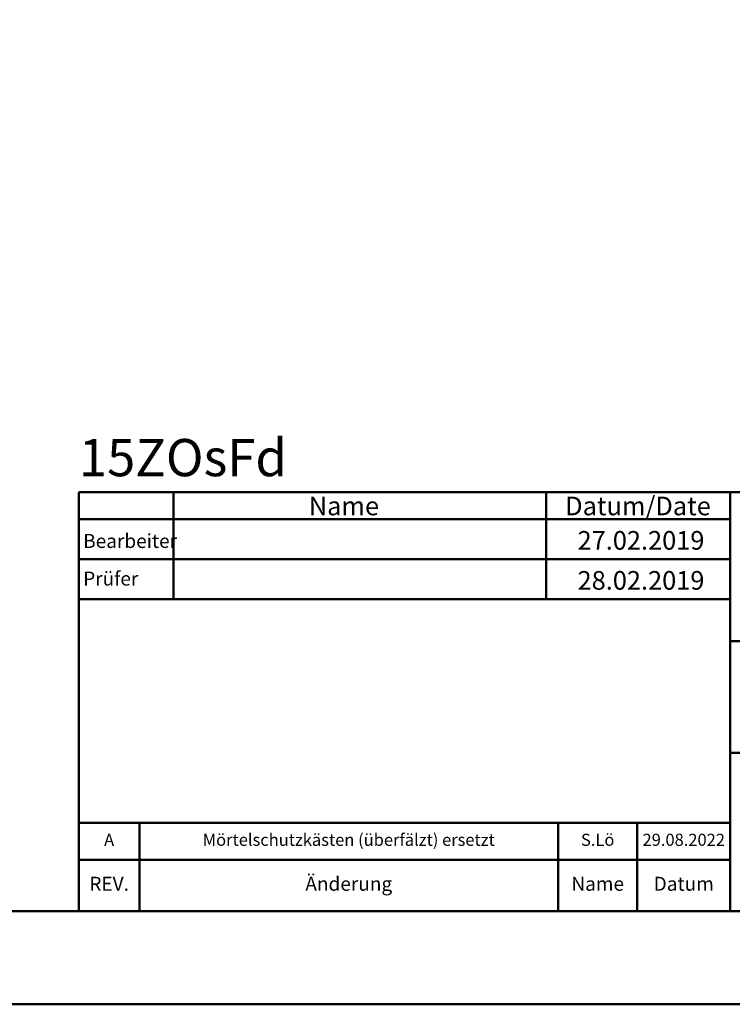
# Model space of a CAD drawing. Units: millimetres. Extents: x 0 to 2940, y -40 to 520.
# Drawn here: x 2596 to 2730, y 0 to 185 of the extents above; entities that cross this region are included whole.
import ezdxf
from ezdxf.enums import TextEntityAlignment as Align

# ---------------------------------------------------------------- set-up
doc = ezdxf.new("R2010")
doc.units = ezdxf.units.MM
for name, color, linetype, lineweight in [('AM_0', 7, 'Continuous', 50), ('AM_6', 2, 'Continuous', 35), ('AM_BOR', 7, 'Continuous', 50)]:
    doc.layers.add(name, color=color, linetype=linetype, lineweight=lineweight)
doc.layers.add('AM_12', color=7, linetype='Continuous', lineweight=50, plot=False)
doc.styles.add('ISO Proportional', font='isocp.shx')
doc.styles.get("Standard").update_dxf_attribs({"font": 'isocp.shx'})

# ---------------------------------------------------------------- blocks, each defined once
blk = doc.blocks.new('DIN_A3_BOS')
at = {"layer": 'AM_12'}
blk.add_lwpolyline([(0, 0), (420, 0), (420, 297), (0, 297)], close=True, dxfattribs=at)
at = {"layer": 'AM_BOR'}
blk.add_lwpolyline([(20, 10), (410, 10), (410, 287), (20, 287)], close=True, dxfattribs=at)
blk = doc.blocks.new('TITLE_BOS')
at = {"layer": 'AM_BOR'}
for p, q in [((0, 45), (-180, 45)), ((-180, 45), (-180, 0)), ((-169.84, 45), (-169.84, 33.5)), ((-129.8, 45), (-129.8, 33.5)), ((-110, 45), (-110, 0)), ((-180, 42.1), (-110, 42.1)), ((-180, 37.8), (-110, 37.8)), ((-180, 33.5), (-110, 33.5)), ((-110, 29), (0, 29)), ((0, 17), (-110, 17)), ((-180, 0), (-180, 3.73))]:
    blk.add_line(p, q, dxfattribs=at)
blk.add_lwpolyline([(-180, 0), (0, 0), (0, 44.76)], dxfattribs=at)
blk.add_text('Name', height=2, dxfattribs=at).set_placement((-147.75, 42.52), align=Align.RIGHT)
blk.add_text('Datum/Date', height=2, dxfattribs=at).set_placement((-119.92, 42.52), align=Align.CENTER)
at = {"layer": 'AM_BOR', "char_height": 1.5, "width": 39.7377, "attachment_point": 1}
for s, insert in [('{\\C1;Bearbeiter}', (-179.54, 40.51)), ('{\\C1;Prüfer}', (-179.54, 36.47))]:
    blk.add_mtext(s, dxfattribs=dict(at, insert=insert))
at = {"layer": 'AM_BOR'}
for tag, p, height in [('GEN-TITLE-DES1', (-108.62, 40.59), 3.65), ('GEN-TITLE-NAME', (-161.08, 38.82), 2), ('GEN-TITLE-DES2', (-108.5, 35), 3.65), ('NAME-PRUEFER', (-161.07, 34.6), 2), ('GEN-TITLE-DES2-ENG', (-108.62, 30.37), 3), ('GEN-TITLE-DWG', (-71.93, 25.57), 2.5), ('DOC_REVISION', (-30.94, 26.09), 2), ('BAANNR.', (-71.89, 21.39), 2.5), ('PART_REVISION', (-30.94, 22), 2), ('GEN-TITLE-SCA', (-21.98, 21.55), 2.5), ('CDN_STATUS', (-71.99, 17.74), 2.5)]:
    blk.add_attdef(tag, p, '', height=height, dxfattribs=at)
for tag, p in [('GEN-TITLE-DAT', (-119.6, 38.83)), ('DATUM-PRUEFER', (-119.6, 34.53))]:
    blk.add_attdef(tag, text='', height=2, dxfattribs=at).set_placement(p, align=Align.CENTER)
blk = doc.blocks.new('*T169')
at = {"color": 0, "linetype": 'ByBlock', "lineweight": -2}
for p, q in [((0, 9.5), (70, 9.5)), ((0, 0), (0, 9.5)), ((6.5, 0), (6.5, 9.5)), ((51.5, 0), (51.5, 9.5)), ((60, 0), (60, 9.5)), ((70, 0), (70, 9.5)), ((0, 5.5), (70, 5.5)), ((0, 0), (70, 0))]:
    blk.add_line(p, q, dxfattribs=at)
at = {"color": 0, "attachment_point": 5, "style": 'ISO Proportional'}
for s, insert, char_height, width in [('Mörtelschutzkästen (überfälzt) ersetzt', (29, 7.5), 1.3, 44), ('A', (3.25, 7.5), 1.3, 5.5), ('S.Lö', (55.75, 7.5), 1.3, 7.5), ('29.08.2022', (65, 7.5), 1.3, 9), ('REV.', (3.25, 2.75), 1.5, 5.5), ('Änderung', (29, 2.75), 1.5, 44), ('Name', (55.75, 2.75), 1.5, 7.5), ('Datum', (65, 2.75), 1.5, 9)]:
    blk.add_mtext(s, dxfattribs=dict(at, insert=insert, char_height=char_height, width=width))
blk = doc.blocks.new('vaac_RevBlock')
blk.add_blockref('*T169', (-70, 0))

msp = doc.modelspace()

# ---------------------------------------------------------------- block references
at = {"layer": 'AM_0', "lineweight": 0, "xscale": 1.75, "yscale": 1.75, "zscale": 1.75}
msp.add_blockref('DIN_A3_BOS', (2205, 0), dxfattribs=at)
at = {"layer": 'AM_0', "lineweight": 0}
ref = msp.add_blockref('TITLE_BOS', (2922.5, 17.5), dxfattribs=dict(at, xscale=1.75, yscale=1.75, zscale=1.75))
ref.add_attrib('GEN-TITLE-DAT', '27.02.2019', dxfattribs={"layer": 'AM_BOR', "height": 3.5}).set_placement((2713.208, 85.447), align=Align.CENTER)
ref.add_attrib('DATUM-PRUEFER', '28.02.2019', dxfattribs={"layer": 'AM_BOR', "height": 3.5}).set_placement((2713.208, 77.926), align=Align.CENTER)
at = {"layer": 'AM_0', "xscale": 1.750000000000001, "yscale": 1.750000000000001, "zscale": 1.750000000000001}
msp.add_blockref('vaac_RevBlock', (2730, 17.5), dxfattribs=at)

# ---------------------------------------------------------------- texts
at = {"layer": 'AM_6', "color": 2, "insert": (2607.5, 106.25), "char_height": 7, "width": 35, "attachment_point": 1}
msp.add_mtext('15ZOsFd ', dxfattribs=at)

doc.saveas('drawing.dxf')
